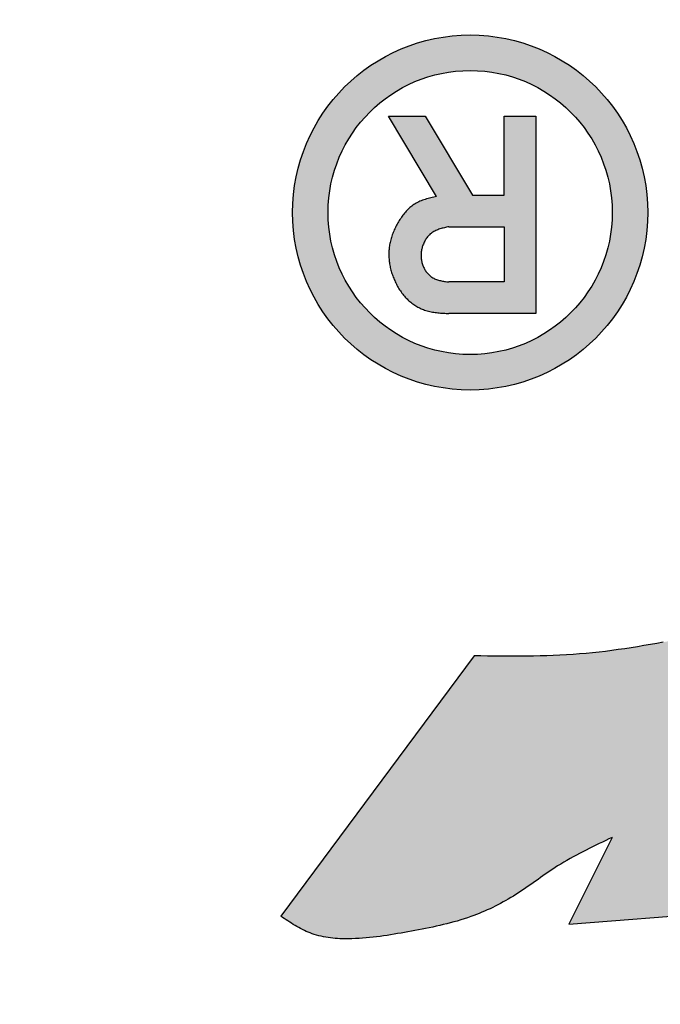
# Model space of a CAD drawing. Extents: x 21.9 to 42.9, y 0 to 15.5.
# Drawn here: x 26 to 26.1, y 10.2 to 10.4 of the extents above; entities that cross this region are included whole.
import ezdxf

# ---------------------------------------------------------------- set-up
doc = ezdxf.new("R2010")
doc.units = 0
doc.header["$MEASUREMENT"] = 0
doc.layers.get('DEFPOINTS').update_dxf_attribs({"linetype": 'CONTINUOUS'})
doc.layers.add('DIMENS', color=7, linetype='CONTINUOUS')
doc.layers.add('PART', color=7, linetype='CONTINUOUS')
doc.styles.add('ROMANS', font='romans.shx', dxfattribs={"width": 0.75})
doc.dimstyles.new('DWYER_STANDARD', dxfattribs={"dimtxt": 0.1, "dimasz": 0.18, "dimexe": 0.093, "dimexo": 0.0625, "dimgap": 0.09, "dimtad": 0, "dimtih": 1, "dimtoh": 1, "dimdec": 6, "dimrnd": 0.001, "dimzin": 4, "dimdsep": 46, "dimlunit": 5, "dimtxsty": 'ROMANS', "dimcen": 0, "dimclrd": 256, "dimclre": 256, "dimclrt": 256, "dimadec": 0, "dimazin": 0, "dimtfac": 1, "dimtdec": 6, "dimtofl": 0, "dimtmove": 0, "dimatfit": 3, "dimfxl": 0, "dimtolj": 1, "dimtzin": 4, "dimarcsym": 0})

# ---------------------------------------------------------------- blocks, each defined once
blk = doc.blocks.new('*D13')
at = {"layer": 'DEFPOINTS', "color": 0}
for p in [(28.0413, 12.67165), (24.7313, 10.14587), (28.0413, 10.14587)]:
    blk.add_point(p, dxfattribs=at)
at = {"layer": 'DIMENS', "lineweight": -2}
for p, q in [((24.7313, 10.20837), (24.7313, 12.76465)), ((28.0413, 10.20837), (28.0413, 12.76465)), ((24.9113, 12.67165), (25.96594, 12.67165)), ((27.8613, 12.67165), (26.80666, 12.67165))]:
    blk.add_line(p, q, dxfattribs=at)
at = {"layer": 'DIMENS'}
for points in [[(24.9113, 12.70165), (24.9113, 12.64165), (24.7313, 12.67165)], [(27.8613, 12.70165), (27.8613, 12.64165), (28.0413, 12.67165)]]:
    blk.add_solid(points, dxfattribs=at)
at = {"layer": 'DIMENS', "insert": (26.3863, 12.67165), "char_height": 0.1, "attachment_point": 5, "style": 'ROMANS'}
blk.add_mtext('\\A1;3{\\H1.000000x;\\S5/16;} [84.07]', dxfattribs=at)

msp = doc.modelspace()

# ---------------------------------------------------------------- hatches: boundary and pattern name
at = {"layer": 'PART'}
h = msp.add_hatch(color=7, dxfattribs=at)
h.paths.add_polyline_path([(26.0999868, 10.3512704, 1), (26.0543474, 10.3512704, 1)])
h.paths.add_polyline_path([(26.0589113, 10.3512704, -1), (26.0954229, 10.3512704, -1)], flags=16)
h.paths.add_polyline_path([(26.0855851, 10.3382885), (26.0744281, 10.3382885), (26.074147, 10.3383008), (26.0737852, 10.3383186), (26.0734328, 10.3383407), (26.0730858, 10.3383693), (26.0727375, 10.3384077), (26.0723927, 10.338458), (26.0720504, 10.3385229), (26.0717087, 10.3386057), (26.0713813, 10.3387056), (26.0710823, 10.3388165), (26.0708042, 10.3389366), (26.070524, 10.3390755), (26.0702532, 10.3392271), (26.0699831, 10.3393971), (26.069716, 10.3395853), (26.0694677, 10.3397801), (26.0692366, 10.3399805), (26.069003, 10.3402047), (26.0687766, 10.3404452), (26.068557, 10.3407045), (26.0683464, 10.3409781), (26.0681562, 10.3412523), (26.0679732, 10.341539), (26.0677949, 10.3418494), (26.0676607, 10.3421033), (26.0675066, 10.3424204), (26.0673732, 10.3427236), (26.0672483, 10.3430355), (26.0671319, 10.3433625), (26.0670387, 10.3436604), (26.0669635, 10.3439318), (26.0668811, 10.3442804), (26.0668231, 10.3445855), (26.0667785, 10.3448813), (26.0667444, 10.3451885), (26.0667214, 10.3455106), (26.0667131, 10.3458301), (26.0667168, 10.3461131), (26.0667328, 10.3464214), (26.0667622, 10.346743), (26.0668056, 10.3470581), (26.0668555, 10.3473372), (26.0669274, 10.3476632), (26.0670214, 10.3480048), (26.0671255, 10.3483275), (26.0672436, 10.3486456), (26.0673658, 10.3489357), (26.0675097, 10.349249), (26.0676772, 10.3495763), (26.0678281, 10.3498497), (26.0680001, 10.3501397), (26.0681869, 10.3504353), (26.0683764, 10.3507138), (26.0685862, 10.3509989), (26.0687932, 10.3512574), (26.0690059, 10.3514996), (26.0692407, 10.3517393), (26.0694683, 10.3519472), (26.0697285, 10.3521555), (26.0699924, 10.3523375), (26.0702988, 10.3525148), (26.0706229, 10.3526718), (26.0709611, 10.3528101), (26.0713067, 10.3529311), (26.0716529, 10.3530365), (26.0720037, 10.3531317), (26.0723669, 10.3532222), (26.0726581, 10.3532912), (26.0728401, 10.353334), (26.0666551, 10.3636437), (26.0713861, 10.3636437), (26.0774711, 10.3535016), (26.0815281, 10.3535016), (26.0815281, 10.3636437), (26.0855851, 10.3636437)], flags=0)
h.paths.add_polyline_path([(26.0815281, 10.3423453), (26.074425, 10.3423453), (26.0740735, 10.3423902), (26.0737341, 10.3424384), (26.0733382, 10.3425125), (26.0729514, 10.3426144), (26.0725882, 10.3427525), (26.0722561, 10.3429335), (26.0719636, 10.3431575), (26.0717092, 10.3434131), (26.0714845, 10.3436987), (26.0712894, 10.3440147), (26.0711268, 10.3443514), (26.0710006, 10.3447), (26.0709114, 10.3450664), (26.0708591, 10.3454509), (26.0708501, 10.345829), (26.0708765, 10.3461979), (26.0709451, 10.3465891), (26.0710506, 10.3469672), (26.0711979, 10.3473446), (26.0713778, 10.347697), (26.0715983, 10.348032), (26.071852, 10.3483337), (26.0721432, 10.3485985), (26.0724851, 10.3488255), (26.0728047, 10.3489809), (26.0730698, 10.3490865), (26.0733378, 10.3491759), (26.0736299, 10.3492589), (26.0739072, 10.3493279), (26.0741691, 10.3493878), (26.0744281, 10.3494448), (26.0815281, 10.3494448)], flags=0)
h = msp.add_hatch(color=7, dxfattribs=at)
h.paths.add_polyline_path([(26.0728401, 10.3533336), (26.0666551, 10.3636436), (26.0713861, 10.3636436), (26.0774711, 10.3535016), (26.0815281, 10.3535016), (26.0815281, 10.3636436), (26.0855851, 10.3636436), (26.0855851, 10.3382886), (26.0744281, 10.3382886), (26.0742501, 10.3382966), (26.0740721, 10.3383046), (26.0738931, 10.3383136), (26.0737151, 10.3383226), (26.0735381, 10.3383346), (26.0733601, 10.3383466), (26.0731831, 10.3383616), (26.0730071, 10.3383776), (26.0728311, 10.3383976), (26.0726561, 10.3384196), (26.0724821, 10.3384446), (26.0723091, 10.3384736), (26.0721361, 10.3385066), (26.0719651, 10.3385436), (26.0717941, 10.3385846), (26.0716251, 10.3386316), (26.0714571, 10.3386826), (26.0713091, 10.3387326), (26.0711631, 10.3387866), (26.0710171, 10.3388446), (26.0708731, 10.3389066), (26.0707311, 10.3389726), (26.0705901, 10.3390426), (26.0704511, 10.3391166), (26.0703131, 10.3391936), (26.0701781, 10.3392746), (26.0700441, 10.3393586), (26.0699131, 10.3394466), (26.0697841, 10.3395376), (26.0696571, 10.3396316), (26.0695331, 10.3397286), (26.0694111, 10.3398296), (26.0692921, 10.3399326), (26.0691761, 10.3400386), (26.0690541, 10.3401556), (26.0689361, 10.3402756), (26.0688201, 10.3403986), (26.0687091, 10.3405246), (26.0686001, 10.3406536), (26.0684951, 10.3407846), (26.0683921, 10.3409186), (26.0682931, 10.3410546), (26.0681971, 10.3411936), (26.0681041, 10.3413336), (26.0680131, 10.3414766), (26.0679261, 10.3416206), (26.0678421, 10.3417676), (26.0677601, 10.3419156), (26.0676811, 10.3420646), (26.0676061, 10.3422156), (26.0675321, 10.3423676), (26.0674651, 10.3425146), (26.0674001, 10.3426626), (26.0673381, 10.3428116), (26.0672781, 10.3429606), (26.0672211, 10.3431116), (26.0671671, 10.3432636), (26.0671151, 10.3434166), (26.0670671, 10.3435696), (26.0670211, 10.3437236), (26.0669781, 10.3438786), (26.0669391, 10.3440346), (26.0669021, 10.3441916), (26.0668681, 10.3443486), (26.0668381, 10.3445066), (26.0668111, 10.3446656), (26.0667871, 10.3448246), (26.0667671, 10.3449846), (26.0667501, 10.3451376), (26.0667371, 10.3452906), (26.0667261, 10.3454446), (26.0667191, 10.3455986), (26.0667151, 10.3457526), (26.0667141, 10.3459076), (26.0667161, 10.3460616), (26.0667221, 10.3462156), (26.0667301, 10.3463696), (26.0667421, 10.3465236), (26.0667561, 10.3466766), (26.0667741, 10.3468296), (26.0667951, 10.3469826), (26.0668191, 10.3471336), (26.0668461, 10.3472846), (26.0668771, 10.3474356), (26.0669101, 10.3475846), (26.0669511, 10.3477496), (26.0669961, 10.3479126), (26.0670441, 10.3480756), (26.0670961, 10.3482366), (26.0671511, 10.3483966), (26.0672101, 10.3485556), (26.0672721, 10.3487136), (26.0673381, 10.3488696), (26.0674071, 10.3490256), (26.0674781, 10.3491806), (26.0675531, 10.3493336), (26.0676311, 10.3494866), (26.0677111, 10.3496376), (26.0677941, 10.3497886), (26.0678801, 10.3499376), (26.0679681, 10.3500856), (26.0680591, 10.3502336), (26.0681481, 10.3503736), (26.0682401, 10.3505136), (26.0683341, 10.3506516), (26.0684311, 10.3507886), (26.0685301, 10.3509226), (26.0686311, 10.3510546), (26.0687351, 10.3511846), (26.0688411, 10.3513116), (26.0689501, 10.3514366), (26.0690621, 10.3515566), (26.0691771, 10.3516746), (26.0692941, 10.3517886), (26.0694141, 10.3518976), (26.0695381, 10.3520036), (26.0696641, 10.3521036), (26.0697931, 10.3522006), (26.0699251, 10.3522916), (26.0700771, 10.3523866), (26.0702311, 10.3524756), (26.0703901, 10.3525586), (26.0705511, 10.3526366), (26.0707161, 10.3527096), (26.0708831, 10.3527786), (26.0710531, 10.3528426), (26.0712251, 10.3529026), (26.0713991, 10.3529596), (26.0715751, 10.3530126), (26.0717531, 10.3530636), (26.0719321, 10.3531126), (26.0721131, 10.3531586), (26.0722941, 10.3532046), (26.0724761, 10.3532486), (26.0726581, 10.3532916)])
h.paths.add_polyline_path([(26.0744281, 10.3494446), (26.0815281, 10.3494446), (26.0815281, 10.3423456), (26.0744281, 10.3423456), (26.0742911, 10.3423626), (26.0741541, 10.3423796), (26.0740171, 10.3423986), (26.0738811, 10.3424176), (26.0737461, 10.3424386), (26.0736121, 10.3424616), (26.0734791, 10.3424866), (26.0733471, 10.3425136), (26.0732171, 10.3425446), (26.0730881, 10.3425786), (26.0729621, 10.3426166), (26.0728371, 10.3426576), (26.0727151, 10.3427046), (26.0725961, 10.3427556), (26.0724791, 10.3428116), (26.0723651, 10.3428746), (26.0722551, 10.3429426), (26.0721571, 10.3430096), (26.0720631, 10.3430816), (26.0719711, 10.3431586), (26.0718821, 10.3432396), (26.0717971, 10.3433246), (26.0717141, 10.3434146), (26.0716351, 10.3435076), (26.0715591, 10.3436036), (26.0714871, 10.3437036), (26.0714181, 10.3438066), (26.0713531, 10.3439116), (26.0712911, 10.3440196), (26.0712341, 10.3441296), (26.0711801, 10.3442416), (26.0711301, 10.3443546), (26.0710841, 10.3444696), (26.0710421, 10.3445856), (26.0710031, 10.3447066), (26.0709691, 10.3448296), (26.0709391, 10.3449526), (26.0709141, 10.3450766), (26.0708931, 10.3452006), (26.0708761, 10.3453256), (26.0708641, 10.3454516), (26.0708561, 10.3455766), (26.0708531, 10.3457026), (26.0708541, 10.3458286), (26.0708591, 10.3459546), (26.0708681, 10.3460806), (26.0708821, 10.3462066), (26.0709001, 10.3463326), (26.0709221, 10.3464576), (26.0709481, 10.3465826), (26.0709781, 10.3467076), (26.0710141, 10.3468366), (26.0710541, 10.3469646), (26.0710991, 10.3470916), (26.0711481, 10.3472166), (26.0712011, 10.3473406), (26.0712581, 10.3474626), (26.0713191, 10.3475816), (26.0713841, 10.3476986), (26.0714541, 10.3478126), (26.0715271, 10.3479236), (26.0716041, 10.3480316), (26.0716851, 10.3481356), (26.0717691, 10.3482356), (26.0718571, 10.3483306), (26.0719491, 10.3484216), (26.0720441, 10.3485086), (26.0721431, 10.3485896), (26.0722561, 10.3486736), (26.0723731, 10.3487516), (26.0724931, 10.3488236), (26.0726171, 10.3488896), (26.0727441, 10.3489516), (26.0728741, 10.3490086), (26.0730071, 10.3490616), (26.0731421, 10.3491106), (26.0732791, 10.3491566), (26.0734191, 10.3491986), (26.0735601, 10.3492396), (26.0737021, 10.3492766), (26.0738461, 10.3493126), (26.0739911, 10.3493476), (26.0741361, 10.3493806), (26.0742821, 10.3494126)], flags=16)
msp.add_hatch(color=7, dxfattribs=at).paths.add_polyline_path([(26.0528261, 10.260803), (26.0776741, 10.2942718), (26.0785231, 10.294262), (26.0793721, 10.2942527), (26.0802211, 10.2942447), (26.0810701, 10.2942384), (26.0819191, 10.2942345), (26.0827671, 10.2942336), (26.0836151, 10.2942363), (26.0844631, 10.2942431), (26.0853101, 10.2942546), (26.0861571, 10.2942716), (26.0870031, 10.2942944), (26.0878491, 10.2943238), (26.0886941, 10.2943604), (26.0895381, 10.2944047), (26.0903811, 10.2944573), (26.0912241, 10.2945188), (26.0920661, 10.2945898), (26.0928951, 10.2946695), (26.0937221, 10.2947584), (26.0945491, 10.294856), (26.0953751, 10.2949616), (26.0962001, 10.2950747), (26.0970251, 10.2951948), (26.0978491, 10.2953212), (26.0986731, 10.2954533), (26.0994961, 10.2955907), (26.1003191, 10.2957327), (26.1011421, 10.2958787), (26.1019641, 10.2960282), (26.1027861, 10.2961806), (26.1036071, 10.2963352), (26.1044291, 10.2964916), (26.1052501, 10.2966492), (26.1060721, 10.2968073), (26.1400481, 10.353603), (26.1412021, 10.3535629), (26.1423571, 10.3535234), (26.1435121, 10.3534853), (26.1446661, 10.3534492), (26.1458211, 10.3534158), (26.1469751, 10.3533858), (26.1481291, 10.3533598), (26.1492831, 10.3533386), (26.1504361, 10.3533227), (26.1515891, 10.353313), (26.1527421, 10.35331), (26.1538951, 10.3533145), (26.1550471, 10.3533271), (26.1561991, 10.3533484), (26.1573501, 10.3533792), (26.1585001, 10.3534202), (26.1596501, 10.353472), (26.1608271, 10.3535367), (26.1620031, 10.3536127), (26.1631791, 10.3536993), (26.1643541, 10.3537959), (26.1655291, 10.3539017), (26.1667031, 10.3540159), (26.1678771, 10.354138), (26.1690501, 10.3542672), (26.1702241, 10.3544027), (26.1713971, 10.3545439), (26.1725691, 10.3546901), (26.1737421, 10.3548405), (26.1749141, 10.3549944), (26.1760861, 10.3551512), (26.1772581, 10.3553101), (26.1784301, 10.3554704), (26.1796021, 10.3556315), (26.1258491, 10.2628314), (26.1084941, 10.2612451), (26.0898441, 10.2597888), (26.0954231, 10.2709451), (26.0950001, 10.2707446), (26.0945771, 10.2705439), (26.0941551, 10.2703424), (26.0937341, 10.27014), (26.0933131, 10.2699362), (26.0928941, 10.2697307), (26.0924751, 10.2695232), (26.0920581, 10.2693134), (26.0916431, 10.2691009), (26.0912301, 10.2688853), (26.0908191, 10.2686664), (26.0904101, 10.2684437), (26.0900031, 10.2682171), (26.0895991, 10.2679861), (26.0891981, 10.2677503), (26.0888011, 10.2675095), (26.0884061, 10.2672634), (26.0880851, 10.2670574), (26.0877671, 10.266848), (26.0874501, 10.2666357), (26.0871341, 10.2664209), (26.0868201, 10.266204), (26.0865071, 10.2659855), (26.0861941, 10.2657659), (26.0858821, 10.2655455), (26.0854663, 10.2652514), (26.0847797, 10.264769), (26.0841313, 10.2643217), (26.0835149, 10.263909), (26.0828778, 10.2635), (26.0822128, 10.263096), (26.0815885, 10.2627361), (26.0809132, 10.2623681), (26.0802442, 10.2620259), (26.079539, 10.2616875), (26.078844, 10.2613774), (26.0781511, 10.26109), (26.0774373, 10.2608174), (26.0766098, 10.2605294), (26.075738, 10.2602578), (26.0748572, 10.2600099), (26.0739461, 10.259778), (26.0730499, 10.2595698), (26.0721549, 10.2593774), (26.0712358, 10.2591924), (26.0703487, 10.2590223), (26.0693469, 10.2588358), (26.0684838, 10.2586783), (26.0675878, 10.2585214), (26.0667004, 10.2583763), (26.0658037, 10.2582432), (26.0649105, 10.258128), (26.0640188, 10.2580329), (26.0631108, 10.2579602), (26.0622212, 10.2579155), (26.0615079, 10.2579013), (26.0608864, 10.2579054), (26.060274, 10.257928), (26.059659, 10.2579723), (26.0590509, 10.2580407), (26.0584518, 10.2581357), (26.0578613, 10.2582599), (26.0572784, 10.2584168), (26.0566139, 10.2586413), (26.0558804, 10.2589594), (26.0551613, 10.2593309), (26.0544533, 10.259744), (26.0538837, 10.2601045), (26.0533634, 10.2604442), (26.0530551, 10.2606502)])

# ---------------------------------------------------------------- linework, layer by layer
at = {"layer": 'PART', "color": 7}
for points in [[(26.0728401, 10.3533336), (26.0666551, 10.3636436), (26.0713861, 10.3636436), (26.0774711, 10.3535016), (26.0815281, 10.3535016), (26.0815281, 10.3636436), (26.0855851, 10.3636436), (26.0855851, 10.3382886)], [(26.0728401, 10.3533336), (26.0726581, 10.3532916), (26.0724761, 10.3532486), (26.0722941, 10.3532046), (26.0721131, 10.3531586), (26.0719321, 10.3531126), (26.0717531, 10.3530636), (26.0715751, 10.3530126), (26.0713991, 10.3529596), (26.0712251, 10.3529026), (26.0710531, 10.3528426), (26.0708831, 10.3527786), (26.0707161, 10.3527096), (26.0705511, 10.3526366), (26.0703901, 10.3525586), (26.0702311, 10.3524756), (26.0700771, 10.3523866), (26.0699251, 10.3522916), (26.0697931, 10.3522006), (26.0696641, 10.3521036), (26.0695381, 10.3520036), (26.0694141, 10.3518976), (26.0692941, 10.3517886), (26.0691771, 10.3516746), (26.0690621, 10.3515566), (26.0689501, 10.3514366), (26.0688411, 10.3513116), (26.0687351, 10.3511846), (26.0686311, 10.3510546), (26.0685301, 10.3509226), (26.0684311, 10.3507886), (26.0683341, 10.3506516), (26.0682401, 10.3505136), (26.0681481, 10.3503736), (26.0680591, 10.3502336), (26.0679681, 10.3500856), (26.0678801, 10.3499376), (26.0677941, 10.3497886), (26.0677111, 10.3496376), (26.0676311, 10.3494866), (26.0675531, 10.3493336), (26.0674781, 10.3491806), (26.0674071, 10.3490256), (26.0673381, 10.3488696), (26.0672721, 10.3487136), (26.0672101, 10.3485556), (26.0671511, 10.3483966), (26.0670961, 10.3482366), (26.0670441, 10.3480756), (26.0669961, 10.3479126), (26.0669511, 10.3477496), (26.0669101, 10.3475846), (26.0668771, 10.3474356), (26.0668461, 10.3472846), (26.0668191, 10.3471336), (26.0667951, 10.3469826), (26.0667741, 10.3468296), (26.0667561, 10.3466766), (26.0667421, 10.3465236), (26.0667301, 10.3463696), (26.0667221, 10.3462156), (26.0667161, 10.3460616), (26.0667141, 10.3459076), (26.0667151, 10.3457526), (26.0667191, 10.3455986), (26.0667261, 10.3454446), (26.0667371, 10.3452906), (26.0667501, 10.3451376), (26.0667671, 10.3449846), (26.0667871, 10.3448246), (26.0668111, 10.3446656), (26.0668381, 10.3445066), (26.0668681, 10.3443486), (26.0669021, 10.3441916), (26.0669391, 10.3440346), (26.0669781, 10.3438786), (26.0670211, 10.3437236), (26.0670671, 10.3435696), (26.0671151, 10.3434166), (26.0671671, 10.3432636), (26.0672211, 10.3431116), (26.0672781, 10.3429606), (26.0673381, 10.3428116), (26.0674001, 10.3426626), (26.0674651, 10.3425146), (26.0675321, 10.3423676), (26.0676061, 10.3422156), (26.0676811, 10.3420646), (26.0677601, 10.3419156), (26.0678421, 10.3417676), (26.0679261, 10.3416206), (26.0680131, 10.3414766), (26.0681041, 10.3413336), (26.0681971, 10.3411936), (26.0682931, 10.3410546), (26.0683921, 10.3409186), (26.0684951, 10.3407846), (26.0686001, 10.3406536), (26.0687091, 10.3405246), (26.0688201, 10.3403986), (26.0689361, 10.3402756), (26.0690541, 10.3401556), (26.0691761, 10.3400386), (26.0692921, 10.3399326), (26.0694111, 10.3398296), (26.0695331, 10.3397286), (26.0696571, 10.3396316), (26.0697841, 10.3395376), (26.0699131, 10.3394466), (26.0700441, 10.3393586), (26.0701781, 10.3392746), (26.0703131, 10.3391936), (26.0704511, 10.3391166), (26.0705901, 10.3390426), (26.0707311, 10.3389726), (26.0708731, 10.3389066), (26.0710171, 10.3388446), (26.0711631, 10.3387866), (26.0713091, 10.3387326), (26.0714571, 10.3386826), (26.0716251, 10.3386316), (26.0717941, 10.3385846), (26.0719651, 10.3385436), (26.0721361, 10.3385066), (26.0723091, 10.3384736), (26.0724821, 10.3384446), (26.0726561, 10.3384196), (26.0728311, 10.3383976), (26.0730071, 10.3383776), (26.0731831, 10.3383616), (26.0733601, 10.3383466), (26.0735381, 10.3383346), (26.0737151, 10.3383226), (26.0738931, 10.3383136), (26.0740721, 10.3383046), (26.0742501, 10.3382966), (26.0744281, 10.3382886)], [(26.0744281, 10.3494446), (26.0742821, 10.3494126), (26.0741361, 10.3493806), (26.0739911, 10.3493476), (26.0738461, 10.3493126), (26.0737021, 10.3492766), (26.0735601, 10.3492396), (26.0734191, 10.3491986), (26.0732791, 10.3491566), (26.0731421, 10.3491106), (26.0730071, 10.3490616), (26.0728741, 10.3490086), (26.0727441, 10.3489516), (26.0726171, 10.3488896), (26.0724931, 10.3488236), (26.0723731, 10.3487516), (26.0722561, 10.3486736), (26.0721431, 10.3485896), (26.0720441, 10.3485086), (26.0719491, 10.3484216), (26.0718571, 10.3483306), (26.0717691, 10.3482356), (26.0716851, 10.3481356), (26.0716041, 10.3480316), (26.0715271, 10.3479236), (26.0714541, 10.3478126), (26.0713841, 10.3476986), (26.0713191, 10.3475816), (26.0712581, 10.3474626), (26.0712011, 10.3473406), (26.0711481, 10.3472166), (26.0710991, 10.3470916), (26.0710541, 10.3469646), (26.0710141, 10.3468366), (26.0709781, 10.3467076), (26.0709481, 10.3465826), (26.0709221, 10.3464576), (26.0709001, 10.3463326), (26.0708821, 10.3462066), (26.0708681, 10.3460806), (26.0708591, 10.3459546), (26.0708541, 10.3458286), (26.0708531, 10.3457026), (26.0708561, 10.3455766), (26.0708641, 10.3454516), (26.0708761, 10.3453256), (26.0708931, 10.3452006), (26.0709141, 10.3450766), (26.0709391, 10.3449526), (26.0709691, 10.3448296), (26.0710031, 10.3447066), (26.0710421, 10.3445856), (26.0710841, 10.3444696), (26.0711301, 10.3443546), (26.0711801, 10.3442416), (26.0712341, 10.3441296), (26.0712911, 10.3440196), (26.0713531, 10.3439116), (26.0714181, 10.3438066), (26.0714871, 10.3437036), (26.0715591, 10.3436036), (26.0716351, 10.3435076), (26.0717141, 10.3434146), (26.0717971, 10.3433246), (26.0718821, 10.3432396), (26.0719711, 10.3431586), (26.0720631, 10.3430816), (26.0721571, 10.3430096), (26.0722551, 10.3429426), (26.0723651, 10.3428746), (26.0724791, 10.3428116), (26.0725961, 10.3427556), (26.0727151, 10.3427046), (26.0728371, 10.3426576), (26.0729621, 10.3426166), (26.0730881, 10.3425786), (26.0732171, 10.3425446), (26.0733471, 10.3425136), (26.0734791, 10.3424866), (26.0736121, 10.3424616), (26.0737461, 10.3424386), (26.0738811, 10.3424176), (26.0740171, 10.3423986), (26.0741541, 10.3423796), (26.0742911, 10.3423626), (26.0744281, 10.3423456)], [(26.0744281, 10.3494446), (26.0815281, 10.3494446), (26.0815281, 10.3423456)], [(26.0815281, 10.3423456), (26.0744281, 10.3423456)], [(26.0855851, 10.3382886), (26.0744281, 10.3382886)], [(26.1019641, 10.2960286), (26.1011421, 10.2958786), (26.1003191, 10.2957326), (26.0994961, 10.2955906), (26.0986731, 10.2954536), (26.0978491, 10.2953216), (26.0970251, 10.2951946), (26.0962001, 10.2950746), (26.0953751, 10.2949616), (26.0945491, 10.2948556), (26.0937221, 10.2947586), (26.0928951, 10.2946696), (26.0920661, 10.2945896), (26.0912241, 10.2945186), (26.0903811, 10.2944576), (26.0895381, 10.2944046), (26.0886941, 10.2943606), (26.0878491, 10.2943236), (26.0870031, 10.2942946), (26.0861571, 10.2942716), (26.0853101, 10.2942546), (26.0844631, 10.2942436), (26.0836151, 10.2942366), (26.0827671, 10.2942336), (26.0819191, 10.2942346), (26.0810701, 10.2942386), (26.0802211, 10.2942446), (26.0793721, 10.2942526), (26.0785231, 10.2942616), (26.0776741, 10.2942716)], [(26.0776741, 10.2942716), (26.0528261, 10.2608026)], [(26.0954231, 10.2709446), (26.0950001, 10.2707446), (26.0945771, 10.2705436), (26.0941551, 10.2703426), (26.0937341, 10.2701396), (26.0933131, 10.2699366), (26.0928941, 10.2697306), (26.0924751, 10.2695236), (26.0920581, 10.2693136), (26.0916431, 10.2691006), (26.0912301, 10.2688856), (26.0908191, 10.2686666), (26.0904101, 10.2684436), (26.0900031, 10.2682166), (26.0895991, 10.2679856), (26.0891981, 10.2677506), (26.0888011, 10.2675096), (26.0884061, 10.2672636), (26.0880851, 10.2670576), (26.0877671, 10.2668476), (26.0874501, 10.2666356), (26.0871341, 10.2664206), (26.0868201, 10.2662036), (26.0865071, 10.2659856), (26.0861941, 10.2657656), (26.0858821, 10.2655456), (26.0855701, 10.2653246), (26.0852571, 10.2651046), (26.0849441, 10.2648846), (26.0846301, 10.2646656), (26.0843151, 10.2644486), (26.0839991, 10.2642336), (26.0836811, 10.2640206), (26.0833611, 10.2638106), (26.0830391, 10.2636036), (26.0827171, 10.2634026), (26.0823921, 10.2632046), (26.0820661, 10.2630116), (26.0817371, 10.2628216), (26.0814051, 10.2626366), (26.0810721, 10.2624546), (26.0807361, 10.2622776), (26.0803981, 10.2621046), (26.0800571, 10.2619356), (26.0797151, 10.2617716), (26.0793711, 10.2616126), (26.0790241, 10.2614576), (26.0786761, 10.2613076), (26.0783261, 10.2611626), (26.0779741, 10.2610226), (26.0776201, 10.2608876), (26.0772641, 10.2607566), (26.0768271, 10.2606046), (26.0763881, 10.2604606), (26.0759461, 10.2603226), (26.0755021, 10.2601916), (26.0750571, 10.2600666), (26.0746091, 10.2599466), (26.0741601, 10.2598326), (26.0737101, 10.2597236), (26.0732581, 10.2596186), (26.0728051, 10.2595176), (26.0723521, 10.2594196), (26.0718971, 10.2593256), (26.0714421, 10.2592336), (26.0709871, 10.2591446), (26.0705311, 10.2590576), (26.0700751, 10.2589716), (26.0696191, 10.2588866), (26.0691731, 10.2588036), (26.0687271, 10.2587226), (26.0682811, 10.2586426), (26.0678351, 10.2585646), (26.0673891, 10.2584886), (26.0669421, 10.2584156), (26.0664951, 10.2583456), (26.0660471, 10.2582796), (26.0655991, 10.2582166), (26.0651491, 10.2581586), (26.0646991, 10.2581056), (26.0642481, 10.2580576), (26.0637961, 10.2580146), (26.0633431, 10.2579786), (26.0628881, 10.2579486), (26.0624321, 10.2579256), (26.0619741, 10.2579106), (26.0616671, 10.2579046), (26.0613591, 10.2579026), (26.0610501, 10.2579046), (26.0607421, 10.2579106), (26.0604341, 10.2579216), (26.0601271, 10.2579386), (26.0598201, 10.2579606), (26.0595141, 10.2579886), (26.0592101, 10.2580226), (26.0589071, 10.2580636), (26.0586061, 10.2581116), (26.0583071, 10.2581656), (26.0580101, 10.2582286), (26.0577161, 10.2582986), (26.0574241, 10.2583776), (26.0571361, 10.2584646), (26.0568511, 10.2585616), (26.0565991, 10.2586546), (26.0563511, 10.2587556), (26.0561041, 10.2588626), (26.0558601, 10.2589756), (26.0556191, 10.2590946), (26.0553791, 10.2592186), (26.0551411, 10.2593476), (26.0549051, 10.2594806), (26.0546701, 10.2596176), (26.0544371, 10.2597576), (26.0542041, 10.2599016), (26.0539731, 10.2600476), (26.0537431, 10.2601966), (26.0535131, 10.2603466), (26.0532831, 10.2604976), (26.0530551, 10.2606506), (26.0528261, 10.2608026)], [(26.0954231, 10.2709446), (26.0898441, 10.2597886), (26.1084941, 10.2612446), (26.1258491, 10.2628316)]]:
    msp.add_lwpolyline(points, dxfattribs=at)
for radius in [0.02282, 0.018256]:
    msp.add_circle((26.0771671, 10.3512706), radius, dxfattribs=at)

# ---------------------------------------------------------------- dimensions: what is measured, and where the dimension line sits
at = {"layer": 'DIMENS', "color": 7}
dim = msp.add_linear_dim(base=(28.0413013, 12.6716531), p1=(24.7313013, 10.1458685), p2=(28.0413013, 10.1458685), dimstyle='DWYER_STANDARD', dxfattribs=at)
dim.commit()
dim.dimension.update_dxf_attribs({"geometry": '*D13', "text_midpoint": (26.3863013, 12.6716531)})

doc.saveas('drawing.dxf')
